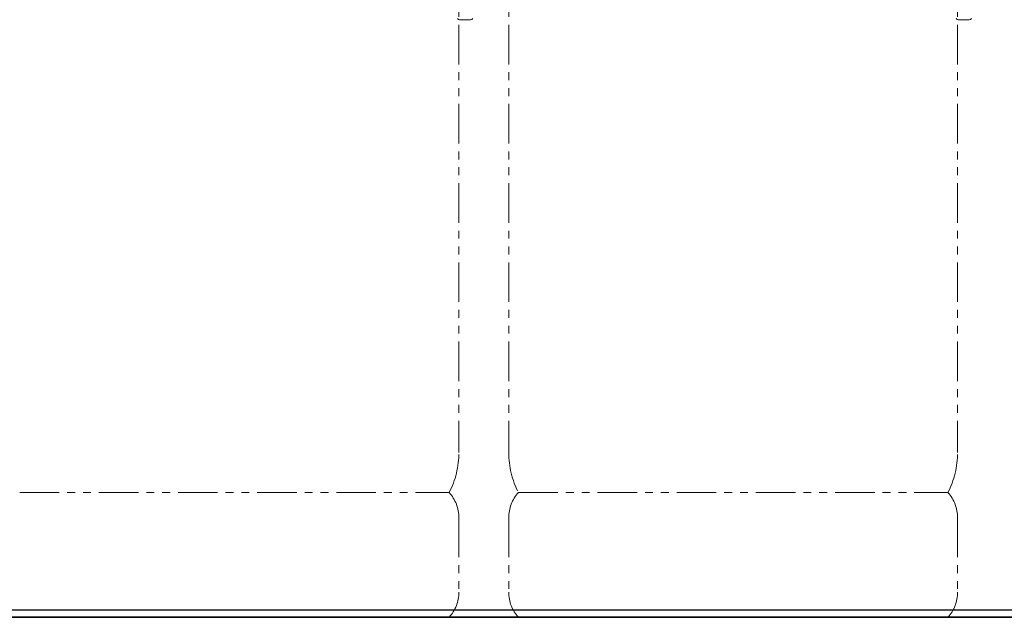
# Model space of a CAD drawing. Units: millimetres. Extents: x 4815 to 14317, y 6890 to 11048.
# Drawn here: x 12324 to 13114, y 6974 to 7454 of the extents above; entities that cross this region are included whole.
import ezdxf

# ---------------------------------------------------------------- set-up
doc = ezdxf.new("R2010")
doc.units = ezdxf.units.MM
doc.linetypes.add('PHANTOM', pattern=[63.5, 31.75, -6.35, 6.35, -6.35, 6.35, -6.35])
doc.linetypes.add('実線', pattern=[0])
doc.layers.add('NoLayerName_008', color=7, linetype='Continuous')
doc.layers.add('ガス配管細', color=4, linetype='Continuous', lineweight=20)
doc.layers.add('図面枠', color=7, linetype='Continuous', lineweight=50)

msp = doc.modelspace()

# ---------------------------------------------------------------- linework, layer by layer
at = {"color": 7, "linetype": 'Continuous', "lineweight": 25}
for p, q in [((6090.52, 6974.44), (14228.12, 6974.44)), ((6526.17, 6974.44), (13673.28, 6974.44))]:
    msp.add_line(p, q, dxfattribs=at)
at = {"color": 1, "linetype": 'Continuous', "lineweight": 25}
msp.add_line((6146.23, 6980.44), (14146.23, 6980.44), dxfattribs=at)
at = {"linetype": '実線', "lineweight": 9, "ltscale": 0.001}
msp.add_line((12701.9, 6974.44), (14025.72, 6974.44), dxfattribs=at)
at = {"layer": 'NoLayerName_008', "color": 3, "linetype": 'Continuous', "lineweight": 9}
for p, q in [((12676.83, 7453.59), (12685.63, 7453.59)), ((13076.83, 7453.59), (13085.63, 7453.59))]:
    msp.add_line(p, q, dxfattribs=at)
for centre, start, end in [((12676.83, 7455.59), 209.99999, 269.99999), ((12685.63, 7455.59), 270.00001, 330.00001), ((13076.83, 7455.59), 209.99999, 269.99999), ((13085.63, 7455.59), 270.00001, 330.00001)]:
    msp.add_arc(centre, 2, start, end, dxfattribs=at)
at = {"layer": 'ガス配管細', "color": 4, "linetype": 'PHANTOM', "lineweight": 9}
for p, q in [((12676.23, 8148.02), (12676.23, 7106.49)), ((12716.23, 8148.02), (12716.23, 7106.49)), ((13076.23, 8148.02), (13076.23, 7106.49)), ((13076.23, 8148.02), (13076.23, 7106.49)), ((12324, 7074.44), (12668.46, 7074.44)), ((12724, 7074.44), (13068.46, 7074.44)), ((12676.23, 7054.3), (12676.23, 6994.58)), ((12716.23, 7054.3), (12716.23, 6994.58)), ((13076.23, 7054.3), (13076.23, 6994.58)), ((12324, 6974.44), (12668.46, 6974.44)), ((12724, 6974.44), (13068.46, 6974.44))]:
    msp.add_line(p, q, dxfattribs=at)
for centre, radius, start, end in [((12606.23, 7106.49), 70, 332.75642, 0), ((12786.23, 7106.49), 70, 180, 207.24358), ((13006.23, 7106.49), 70, 332.75642, 0), ((12646.23, 7054.3), 30, 0, 42.1697), ((12746.23, 7054.3), 30, 137.8303, 180), ((13046.23, 7054.3), 30, 0, 42.1697), ((12646.23, 6994.58), 30, 317.8303, 0), ((12746.23, 6994.58), 30, 180, 222.1697), ((13046.23, 6994.58), 30, 317.8303, 0)]:
    msp.add_arc(centre, radius, start, end, dxfattribs=at)
at = {"layer": '図面枠', "lineweight": 25, "ltscale": 0.5}
msp.add_line((13186.3, 6974.44), (7104.11, 6974.44), dxfattribs=at)

doc.saveas('drawing.dxf')
